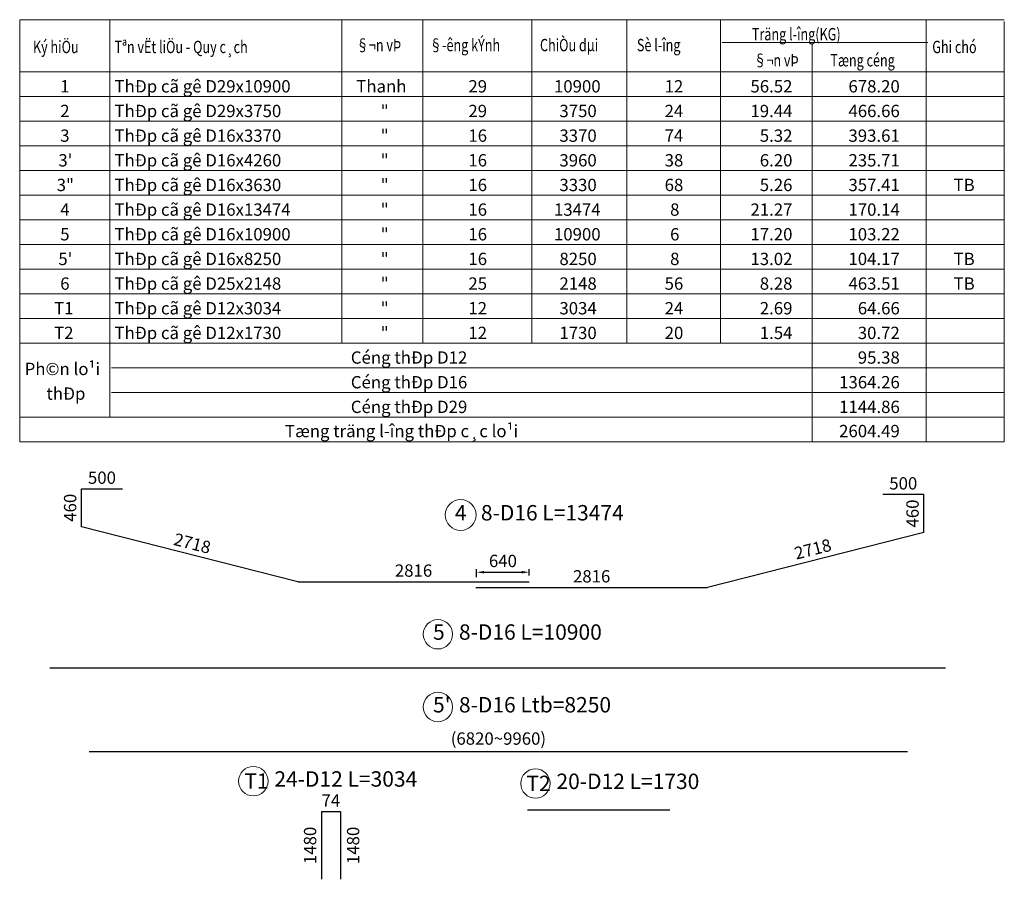
# Model space of a CAD drawing. Units: inches. Extents: x -68674 to -18058, y 32019 to 63252.
# Drawn here: x -30819 to -18836, y 33840 to 44298 of the extents above; entities that cross this region are included whole.
import ezdxf
from ezdxf.enums import TextEntityAlignment as Align

# ---------------------------------------------------------------- set-up
doc = ezdxf.new("R2010")
doc.units = ezdxf.units.IN
doc.header["$LTSCALE"] = 40
doc.header["$MEASUREMENT"] = 0
doc.header["$PDMODE"] = 2
for name, color, linetype, lineweight in [('1', 1, 'Continuous', 9), ('2', 2, 'Continuous', 25), ('4', 4, 'Continuous', 18)]:
    doc.layers.add(name, color=color, linetype=linetype, lineweight=lineweight)
doc.styles.add('IN', font='VHARIAL.ttf')
doc.styles.add('KT', font='VNARIALN.ttf')
doc.styles.add('THUONG', font='VNARIALN.ttf')
doc.dimstyles.new('ct', dxfattribs={"dimscale": 75, "dimtxt": 2, "dimasz": 1.2, "dimexe": 0.5, "dimexo": 1, "dimgap": 0.8, "dimtad": 1, "dimdec": 0, "dimzin": 0, "dimdsep": 46, "dimtxsty": 'THUONG', "dimcen": 0.09, "dimse1": 1, "dimse2": 1, "dimsd1": 1, "dimsd2": 1, "dimclrd": 1, "dimclre": 1, "dimclrt": 4, "dimadec": 0, "dimazin": 0, "dimtfac": 1, "dimtdec": 0, "dimtix": 1, "dimtmove": 2, "dimatfit": 3, "dimfxl": 0, "dimtolj": 1, "dimtzin": 0, "dimarcsym": 0})
doc.dimstyles.new('KT', dxfattribs={"dimscale": 75, "dimtxt": 2, "dimasz": 1.2, "dimexe": 0.5, "dimexo": 1, "dimgap": 0.8, "dimtad": 1, "dimdec": 0, "dimzin": 0, "dimdsep": 46, "dimtxsty": 'KT', "dimcen": 0.09, "dimclrd": 1, "dimclre": 1, "dimclrt": 4, "dimadec": 0, "dimazin": 0, "dimtfac": 1, "dimtdec": 0, "dimtix": 1, "dimtmove": 2, "dimatfit": 0, "dimfxl": 0, "dimtolj": 1, "dimtzin": 0, "dimlwd": -1, "dimlwe": -1, "dimarcsym": 0})

# ---------------------------------------------------------------- blocks, each defined once
blk = doc.blocks.new('*D9')
at = {"layer": 'Defpoints', "color": 0}
for p in [(-25266, 37390), (-22450, 37390), (-22450, 37390)]:
    blk.add_point(p, dxfattribs=at)
at = {"layer": '2', "color": 4, "insert": (-23858, 37526), "char_height": 150, "attachment_point": 5, "style": 'THUONG'}
blk.add_mtext('\\A1;2816', dxfattribs=at)
blk = doc.blocks.new('*D10')
at = {"layer": 'Defpoints', "color": 0}
for p in [(-27435, 37459), (-27435, 37459), (-24618, 37459)]:
    blk.add_point(p, dxfattribs=at)
at = {"layer": '2', "color": 4, "insert": (-26026, 37596), "char_height": 150, "attachment_point": 5, "style": 'THUONG'}
blk.add_mtext('\\A1;2816', dxfattribs=at)
blk = doc.blocks.new('*D11')
at = {"layer": 'Defpoints', "color": 0}
for p in [(-30068, 38130), (-30068, 38130), (-27435, 37459)]:
    blk.add_point(p, dxfattribs=at)
at = {"layer": '2', "color": 4, "insert": (-28718, 37927), "char_height": 150, "attachment_point": 5, "rotation": 345.7189, "style": 'THUONG'}
blk.add_mtext('\\A1;2718', dxfattribs=at)
blk = doc.blocks.new('*D12')
at = {"layer": 'Defpoints', "color": 0}
for p in [(-19816, 38060), (-19816, 38060), (-22450, 37390)]:
    blk.add_point(p, dxfattribs=at)
at = {"layer": '2', "color": 4, "insert": (-21167, 37857), "char_height": 150, "attachment_point": 5, "rotation": 14.2811, "style": 'THUONG'}
blk.add_mtext('\\A1;2718', dxfattribs=at)
blk = doc.blocks.new('*D13')
at = {"layer": '2', "color": 1}
for p, q in [((-25258, 37514), (-25258, 37614)), ((-25168, 37576), (-24708, 37576)), ((-24618, 37534), (-24618, 37614))]:
    blk.add_line(p, q, dxfattribs=at)
for points in [[(-25168, 37591), (-25168, 37561), (-25258, 37576)], [(-24708, 37591), (-24708, 37561), (-24618, 37576)]]:
    blk.add_solid(points, dxfattribs=at)
at = {"layer": 'Defpoints', "color": 0}
for p in [(-24618, 37576), (-25258, 37439), (-24618, 37459)]:
    blk.add_point(p, dxfattribs=at)
at = {"layer": '2', "color": 4, "insert": (-24938, 37713), "char_height": 150, "attachment_point": 5, "style": 'KT'}
blk.add_mtext('\\A1;640', dxfattribs=at)
blk = doc.blocks.new('*D14')
at = {"layer": 'Defpoints', "color": 0}
for p in [(-19816, 38520), (-19816, 38060), (-19816, 38060)]:
    blk.add_point(p, dxfattribs=at)
at = {"layer": '2', "color": 4, "insert": (-19953, 38290), "char_height": 150, "attachment_point": 5, "rotation": 90, "style": 'THUONG'}
blk.add_mtext('\\A1;460', dxfattribs=at)
blk = doc.blocks.new('*D15')
at = {"layer": 'Defpoints', "color": 0}
for p in [(-30068, 38590), (-30068, 38130), (-30068, 38130)]:
    blk.add_point(p, dxfattribs=at)
at = {"layer": '2', "color": 4, "insert": (-30205, 38360), "char_height": 150, "attachment_point": 5, "rotation": 90, "style": 'THUONG'}
blk.add_mtext('\\A1;460', dxfattribs=at)
blk = doc.blocks.new('*D63')
at = {"layer": 'Defpoints', "color": 0}
for p in [(-30068, 38590), (-29568, 38590), (-29568, 38590)]:
    blk.add_point(p, dxfattribs=at)
at = {"layer": '2', "color": 4, "insert": (-29818, 38726), "char_height": 150, "attachment_point": 5, "style": 'THUONG'}
blk.add_mtext('\\A1;500', dxfattribs=at)
blk = doc.blocks.new('*D64')
at = {"layer": 'Defpoints', "color": 0}
for p in [(-20316, 38520), (-20316, 38520), (-19816, 38520)]:
    blk.add_point(p, dxfattribs=at)
at = {"layer": '2', "color": 4, "insert": (-20066, 38657), "char_height": 150, "attachment_point": 5, "style": 'THUONG'}
blk.add_mtext('\\A1;500', dxfattribs=at)
blk = doc.blocks.new('*D106')
at = {"layer": 'Defpoints', "color": 0}
for p in [(-27148, 34664), (-27148, 33840), (-27148, 33840)]:
    blk.add_point(p, dxfattribs=at)
at = {"layer": '1', "color": 4, "insert": (-27285, 34252), "char_height": 150, "attachment_point": 5, "rotation": 90, "style": 'THUONG'}
blk.add_mtext('\\A1;1480', dxfattribs=at)
blk = doc.blocks.new('*D107')
at = {"layer": 'Defpoints', "color": 0}
for p in [(-27148, 34664), (-26916, 34664), (-26916, 34664)]:
    blk.add_point(p, dxfattribs=at)
at = {"layer": '1', "color": 4, "insert": (-27032, 34799), "char_height": 150, "attachment_point": 5, "style": 'THUONG'}
blk.add_mtext('\\A1;74', dxfattribs=at)
blk = doc.blocks.new('*D108')
at = {"layer": 'Defpoints', "color": 0}
for p in [(-26916, 34664), (-26916, 33840), (-26916, 33840)]:
    blk.add_point(p, dxfattribs=at)
at = {"layer": '1', "color": 4, "insert": (-26761, 34252), "char_height": 150, "attachment_point": 5, "rotation": 90, "style": 'THUONG'}
blk.add_mtext('\\A1;1480', dxfattribs=at)
blk = doc.blocks.new('*D109')
at = {"layer": 'Defpoints', "color": 0}
for p in [(-29973, 35394), (-20013, 35394), (-20013, 35394)]:
    blk.add_point(p, dxfattribs=at)
at = {"layer": '1', "color": 4, "insert": (-24993, 35552), "char_height": 150, "attachment_point": 5, "style": 'THUONG'}
blk.add_mtext('\\A1;(6820~9960)', dxfattribs=at)

msp = doc.modelspace()

# ---------------------------------------------------------------- linework, layer by layer
at = {"lineweight": 0}
for points in [[(-30819, 44298.2), (-30819, 39163.6)], [(-30819, 44298.2), (-18836.3, 44298.2)], [(-29722.8, 44298.2), (-29722.8, 39463.6)], [(-26898.8, 44298.2), (-26898.8, 40363.6)], [(-25912.2, 44298.2), (-25912.2, 40363.6)], [(-24585.3, 44298.2), (-24585.3, 40363.6)], [(-23428.6, 44298.2), (-23428.6, 40363.6)], [(-22292.1, 44298.2), (-22292.1, 40363.6)], [(-19788.2, 44298.2), (-19788.2, 39163.6)], [(-18836.3, 44275.2), (-18836.3, 42140.5)], [(-22269, 44021.3), (-19765.1, 44021.3)], [(-21172.8, 43998.2), (-21172.8, 39163.6)], [(-30819, 43663.6), (-18836.3, 43663.6)], [(-18836.3, 42140.5), (-18836.3, 39163.6)], [(-30819, 39163.6), (-18836.3, 39163.6)]]:
    msp.add_lwpolyline(points, dxfattribs=at)
at = {"layer": '1'}
for centre, radius in [((-25452.4, 38272.5), 187.5), ((-25729.3, 36821), 179), ((-25729.3, 35936.2), 179), ((-27975.3, 35033.6), 179), ((-24542.5, 35004.6), 179)]:
    msp.add_circle(centre, radius, dxfattribs=at)
at = {"layer": '2'}
for p, q in [((-30068.3, 38129.7), (-30068.3, 38589.7)), ((-30068.3, 38589.7), (-29568.3, 38589.7)), ((-19815.9, 38520), (-20315.9, 38520)), ((-19815.9, 38060), (-19815.9, 38520)), ((-27434.5, 37459.2), (-30068.3, 38129.7)), ((-19815.9, 38060), (-22449.7, 37389.6)), ((-27434.5, 37459.2), (-24618.3, 37459.2)), ((-25265.9, 37389.6), (-22449.7, 37389.6)), ((-30452.8, 36414.2), (-19552.8, 36414.2)), ((-29973.3, 35394.1), (-20013.3, 35394.1)), ((-27148, 34663.6), (-26915.9, 34663.6)), ((-27148, 34663.6), (-27148, 33839.6)), ((-26915.9, 34663.6), (-26915.9, 33839.6)), ((-24637.8, 34686.1), (-22907.8, 34686.1))]:
    msp.add_line(p, q, dxfattribs=at)
at = {"layer": '4', "lineweight": 0}
for points in [[(-30819, 43363.6), (-18836.3, 43363.6)], [(-30819, 43063.6), (-18836.3, 43063.6)], [(-30819, 42763.6), (-18836.3, 42763.6)], [(-30819, 42463.6), (-18836.3, 42463.6)], [(-30819, 42163.6), (-18836.3, 42163.6)], [(-30819, 41863.6), (-18836.3, 41863.6)], [(-30819, 41563.6), (-18836.3, 41563.6)], [(-30819, 41263.6), (-18836.3, 41263.6)], [(-30819, 40963.6), (-18836.3, 40963.6)], [(-30819, 40663.6), (-18836.3, 40663.6)], [(-30819, 40363.6), (-18836.3, 40363.6)], [(-29699.7, 40063.6), (-18836.3, 40063.6)], [(-29699.7, 39763.6), (-18836.3, 39763.6)], [(-30819, 39463.6), (-18836.3, 39463.6)]]:
    msp.add_lwpolyline(points, dxfattribs=at)

# ---------------------------------------------------------------- texts
at = {"layer": '4', "lineweight": 0, "style": 'IN', "width": 0.75}
for s, p in [('Träng l\xadîng(KG)', (-21908.4, 44047.3)), ('§\xadêng kÝnh', (-25831.5, 43914.6)), ('ChiÒu dµi', (-24487.2, 43914.6)), ('Ký hiÖu', (-30657.4, 43891.5)), ('Tªn vËt liÖu - Quy c¸ch', (-29665.1, 43891.5)), ('§¬n vÞ', (-26722.8, 43914.6)), ('Sè l\xadîng', (-23307.4, 43914.6)), ('Ghi chó', (-19713.2, 43891.5)), ('§¬n vÞ', (-21885.3, 43730)), ('Tæng céng', (-20953.6, 43730))]:
    msp.add_text(s, height=150, dxfattribs=at).set_placement(p)
at = {"layer": '4', "lineweight": 0, "style": 'THUONG'}
for s, p in [('1', (-30325.7, 43412.7)), ('ThÐp cã gê D29x10900', (-29665.1, 43412.7)), ('Thanh', (-26722.8, 43412.7)), ('29', (-25358.4, 43412.7)), ('10900', (-24317.1, 43412.7)), ('12', (-22969.9, 43412.7)), ('2', (-30325.7, 43112.7)), ('ThÐp cã gê D29x3750', (-29665.1, 43112.7)), ('"', (-26425.7, 43112.7)), ('29', (-25358.4, 43112.7)), ('3750', (-24250.7, 43112.7)), ('24', (-22969.9, 43112.7)), ('3', (-30325.7, 42812.7)), ('ThÐp cã gê D16x3370', (-29665.1, 42812.7)), ('"', (-26425.7, 42812.7)), ('16', (-25358.4, 42812.7)), ('3370', (-24250.7, 42812.7)), ('74', (-22969.9, 42812.7)), ("3'", (-30348.8, 42512.7)), ('ThÐp cã gê D16x4260', (-29665.1, 42512.7)), ('"', (-26425.7, 42512.7)), ('16', (-25358.4, 42512.7)), ('3960', (-24250.7, 42512.7)), ('38', (-22969.9, 42512.7)), ('3"', (-30369, 42212.7)), ('ThÐp cã gê D16x3630', (-29665.1, 42212.7)), ('"', (-26425.7, 42212.7)), ('16', (-25358.4, 42212.7)), ('3330', (-24250.7, 42212.7)), ('68', (-22969.9, 42212.7)), ('TB', (-19453.6, 42212.7)), ('4', (-30325.7, 41912.7)), ('ThÐp cã gê D16x13474', (-29665.1, 41912.7)), ('"', (-26425.7, 41912.7)), ('16', (-25358.4, 41912.7)), ('13474', (-24317.1, 41912.7)), ('8', (-22903.6, 41912.7)), ('5', (-30325.7, 41612.7)), ('ThÐp cã gê D16x10900', (-29665.1, 41612.7)), ('"', (-26425.7, 41612.7)), ('16', (-25358.4, 41612.7)), ('10900', (-24317.1, 41612.7)), ('6', (-22903.6, 41612.7)), ("5'", (-30348.8, 41312.7)), ('ThÐp cã gê D16x8250', (-29665.1, 41312.7)), ('"', (-26425.7, 41312.7)), ('16', (-25358.4, 41312.7)), ('8250', (-24250.7, 41312.7)), ('8', (-22903.6, 41312.7)), ('TB', (-19453.6, 41312.7)), ('6', (-30325.7, 41012.7)), ('ThÐp cã gê D25x2148', (-29665.1, 41012.7)), ('"', (-26425.7, 41012.7)), ('25', (-25358.4, 41012.7)), ('2148', (-24250.7, 41012.7)), ('56', (-22969.9, 41012.7)), ('TB', (-19453.6, 41012.7)), ('T1', (-30400.7, 40712.7)), ('ThÐp cã gê D12x3034', (-29665.1, 40712.7)), ('"', (-26425.7, 40712.7)), ('12', (-25358.4, 40712.7)), ('3034', (-24250.7, 40712.7)), ('24', (-22969.9, 40712.7)), ('T2', (-30400.7, 40412.7)), ('ThÐp cã gê D12x1730', (-29665.1, 40412.7)), ('"', (-26425.7, 40412.7)), ('12', (-25358.4, 40412.7)), ('1730', (-24250.7, 40412.7)), ('20', (-22969.9, 40412.7)), ('Céng thÐp D12', (-26789.2, 40112.7)), ('Ph©n lo¹i ', (-30758.4, 39974.2)), ('Céng thÐp D16', (-26789.2, 39812.7)), ('thÐp', (-30493, 39674.2)), ('Céng thÐp D29', (-26789.2, 39512.7)), ('Tæng träng l\xadîng thÐp c¸c lo¹i', (-27591.1, 39218.4))]:
    msp.add_text(s, height=150, dxfattribs=at).set_placement(p)
for s, p in [('56.52', (-21414.6, 43412.7)), ('678.20', (-20108.3, 43412.7)), ('19.44', (-21414.6, 43112.7)), ('466.66', (-20108.3, 43112.7)), ('5.32', (-21414.6, 42812.7)), ('393.61', (-20108.3, 42812.7)), ('6.20', (-21414.6, 42512.7)), ('235.71', (-20108.3, 42512.7)), ('5.26', (-21414.6, 42212.7)), ('357.41', (-20108.3, 42212.7)), ('21.27', (-21414.6, 41912.7)), ('170.14', (-20108.3, 41912.7)), ('17.20', (-21414.6, 41612.7)), ('103.22', (-20108.3, 41612.7)), ('13.02', (-21414.6, 41312.7)), ('104.17', (-20108.3, 41312.7)), ('8.28', (-21414.6, 41012.7)), ('463.51', (-20108.3, 41012.7)), ('2.69', (-21414.6, 40712.7)), ('64.66', (-20108.3, 40712.7)), ('1.54', (-21414.6, 40412.7)), ('30.72', (-20108.3, 40412.7)), ('95.38', (-20108.3, 40112.7)), ('1364.26', (-20108.3, 39812.7)), ('1144.86', (-20108.3, 39512.7)), ('2604.49', (-20108.3, 39218.4))]:
    msp.add_text(s, height=150, dxfattribs=at).set_placement(p, align=Align.RIGHT)
at = {"layer": '4', "style": 'THUONG'}
for s, p in [('4', (-25523, 38205.6)), ('8-D16 L=13474', (-25206.1, 38205.6)), ('5', (-25788.8, 36754.1)), ('8-D16 L=10900', (-25473.3, 36754.1)), ('8-D16 Ltb=8250', (-25473.3, 35869.4)), ("5'", (-25788.8, 35869.4)), ('T1', (-28085.1, 34941.6)), ('24-D12 L=3034', (-27719.3, 34966.7)), ('20-D12 L=1730', (-24286.5, 34937.8)), ('T2', (-24652.3, 34912.6))]:
    msp.add_text(s, height=187.5, dxfattribs=at).set_placement(p)

# ---------------------------------------------------------------- dimensions: what is measured, and where the dimension line sits
at = {"layer": '1'}
for base, p1, p2, text, picture, middle in [((-20013.3, 35394.1), (-29973.3, 35394.1), (-20013.3, 35394.1), '(6820~<>)', '*D109', (-24993.3, 35552.4)), ((-26915.9, 34663.6), (-27148, 34663.6), (-26915.9, 34663.6), '74', '*D107', (-27032, 34798.6))]:
    dim = msp.add_linear_dim(base=base, p1=p1, p2=p2, text=text, dimstyle='ct', dxfattribs=at)
    dim.commit()
    dim.dimension.update_dxf_attribs({"geometry": picture, "text_midpoint": middle})
dim = msp.add_linear_dim(base=(-27148, 33839.6), p1=(-27148, 34663.6), p2=(-27148, 33839.6), angle=90, text='1480', dimstyle='ct', dxfattribs=at)
dim.commit()
dim.dimension.update_dxf_attribs({"geometry": '*D106', "text_midpoint": (-27284.7, 34251.6)})
dim = msp.add_linear_dim(base=(-26915.9, 33839.6), p1=(-26915.9, 34663.6), p2=(-26915.9, 33839.6), angle=90, text='1480', dimstyle='ct', dxfattribs=at)
dim.commit()
dim.dimension.update_dxf_attribs({"geometry": '*D108', "text_midpoint": (-26761.5, 34251.6), "dimtype": 160})
at = {"layer": '2'}
for base, p1, p2, dimstyle, picture, middle in [((-29568.3, 38589.7), (-30068.3, 38589.7), (-29568.3, 38589.7), 'ct', '*D63', (-29818.3, 38726.3)), ((-24618.3, 37576.1), (-25258.3, 37439.2), (-24618.3, 37459.2), 'KT', '*D13', (-24938.3, 37712.8)), ((-27434.5, 37459.2), (-24618.3, 37459.2), (-27434.5, 37459.2), 'ct', '*D10', (-26026.4, 37595.9)), ((-22449.7, 37389.6), (-25265.9, 37389.6), (-22449.7, 37389.6), 'ct', '*D9', (-23857.8, 37526.3))]:
    dim = msp.add_linear_dim(base=base, p1=p1, p2=p2, dimstyle=dimstyle, dxfattribs=at)
    dim.commit()
    dim.dimension.update_dxf_attribs({"geometry": picture, "text_midpoint": middle})
for base, p1, p2, angle, picture, middle in [((-20315.9, 38520), (-19815.9, 38520), (-20315.9, 38520), 180, '*D64', (-20065.9, 38656.7)), ((-30068.3, 38129.7), (-30068.3, 38589.7), (-30068.3, 38129.7), 90, '*D15', (-30205, 38359.7)), ((-19815.9, 38060), (-19815.9, 38520), (-19815.9, 38060), 90, '*D14', (-19952.6, 38290))]:
    dim = msp.add_linear_dim(base=base, p1=p1, p2=p2, angle=angle, dimstyle='ct', dxfattribs=at)
    dim.commit()
    dim.dimension.update_dxf_attribs({"geometry": picture, "text_midpoint": middle})
for p1, p2, picture, middle in [((-27434.5, 37459.2), (-30068.3, 38129.7), '*D11', (-28717.7, 37926.9)), ((-22449.7, 37389.6), (-19815.9, 38060), '*D12', (-21166.5, 37857.3))]:
    dim = msp.add_aligned_dim(p1=p1, p2=p2, distance=0, dimstyle='ct', dxfattribs=at)
    dim.commit()
    dim.dimension.update_dxf_attribs({"geometry": picture, "text_midpoint": middle})

doc.saveas('drawing.dxf')
